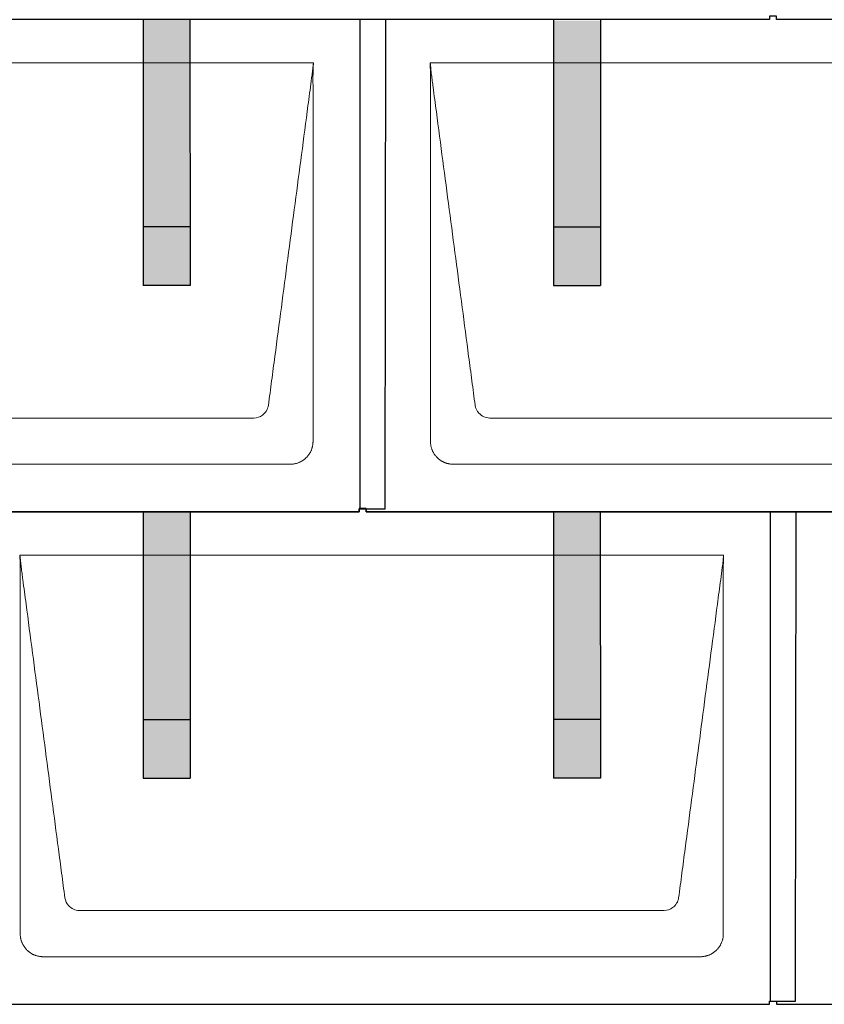
# Model space of a CAD drawing. Units: millimetres. Extents: x -19674 to 47920, y 0 to 4832.
# Drawn here: x -16784 to -16098, y 880 to 1720 of the extents above; entities that cross this region are included whole.
import ezdxf

# ---------------------------------------------------------------- set-up
doc = ezdxf.new("R2010")
doc.units = ezdxf.units.MM
for name, color, linetype, lineweight, true_color in [('01_PREFA-Dachprodukt', 12, 'Continuous', 25, 0xe1000f), ('02_PREFA-Schneefang', 11, 'Continuous', 25, 0xff7f7f), ('02_PREFA-Schneefang-schraffur', 31, 'Continuous', 25, 0xffb4b4)]:
    doc.layers.add(name, color=color, linetype=linetype, lineweight=lineweight, true_color=true_color)
doc.layers.add('Hdgrd_hell', color=250, linetype='Continuous', lineweight=13)

# ---------------------------------------------------------------- blocks, each defined once
blk = doc.blocks.new('A$C3D980656')
at = {"layer": '01_PREFA-Dachprodukt', "lineweight": 5}
for p, q in [((504.21, -1680), (1104.55, -1680)), ((1204.21, -1680), (1804.55, -1680)), ((1053.9, -1982.98), (554.86, -1982.98)), ((1753.9, -1982.98), (1254.86, -1982.98)), ((1084.42, -2022.4), (524.34, -2022.4)), ((1784.42, -2022.4), (1224.34, -2022.4)), ((854.21, -2100), (1454.55, -2100)), ((1403.9, -2402.98), (904.86, -2402.98)), ((1434.42, -2442.4), (874.34, -2442.4))]:
    blk.add_line(p, q, dxfattribs=at)
for points, knots in [([(1104.55, -1680), (1104.44, -1680.88), (1104.26, -1682.59), (1104.04, -1685.91), (1103.19, -1692.05), (1102.05, -1700.81), (1100.67, -1711.22), (1097.91, -1732.11), (1093.77, -1763.41), (1086.42, -1819.06), (1079.07, -1874.72), (1072.64, -1923.42), (1068.96, -1951.25), (1067.12, -1965.15), (1066.2, -1972.12)], [-112.308616, -112.308616, -112.308616, -112.308616, -112.045391, -111.78214, -111.255637, -110.202631, -109.149625, -108.096619, -103.884595, -99.672571, -91.248523, -87.0365, -84.930488, -82.824476, -82.824476, -82.824476, -82.824476]), ([(1104.56, -1680.08), (1104.56, -1680.1), (1104.56, -1680.12), (1104.56, -1680.15), (1104.56, -1680.17), (1104.56, -1680.22), (1104.56, -1680.25), (1104.55, -1680.3), (1104.55, -1680.31), (1104.55, -1680.35), (1104.55, -1680.36), (1104.55, -1680.41), (1104.55, -1680.44), (1104.55, -1680.6), (1104.55, -1680.74), (1104.55, -1681.15), (1104.54, -1681.44), (1104.53, -1682.04), (1104.52, -1682.36), (1104.5, -1683.05), (1104.48, -1683.42), (1104.45, -1684.24), (1104.43, -1684.69), (1104.4, -1685.4), (1104.39, -1685.67), (1104.37, -1686.09), (1104.36, -1686.24), (1104.35, -1686.55), (1104.34, -1686.72), (1104.33, -1686.98), (1104.32, -1687.07), (1104.32, -1687.26), (1104.31, -1687.37), (1104.3, -1687.66), (1104.29, -1687.86), (1104.28, -1688.24), (1104.28, -1688.42), (1104.27, -1688.77), (1104.26, -1688.94), (1104.26, -1689.27), (1104.26, -1689.43), (1104.25, -1689.66), (1104.25, -1689.74), (1104.25, -1689.87), (1104.25, -1689.93), (1104.25, -1690.09), (1104.25, -1690.18), (1104.24, -1690.75), (1104.24, -1691.24), (1104.24, -1691.9), (1104.24, -1692.08), (1104.24, -1692.33), (1104.24, -1692.41), (1104.24, -1693.1), (1104.24, -1693.71), (1104.24, -1694.48), (1104.24, -1694.64), (1104.24, -1694.88), (1104.24, -1694.96), (1104.24, -1695.12), (1104.24, -1695.2), (1104.24, -1695.6), (1104.24, -1695.91), (1104.24, -1696.55), (1104.24, -1696.86), (1104.24, -1697.51), (1104.25, -1697.83), (1104.25, -1698.87), (1104.25, -1699.58), (1104.25, -1701.11), (1104.25, -1701.92), (1104.25, -1703.6), (1104.25, -1704.47), (1104.25, -1707.05), (1104.25, -1708.76), (1104.25, -1711.46), (1104.25, -1712.45), (1104.25, -1714.45), (1104.25, -1715.45), (1104.25, -1717.47), (1104.25, -1718.48), (1104.25, -1719.62), (1104.25, -1719.75), (1104.25, -1720.01), (1104.25, -1720.13), (1104.25, -1720.52), (1104.25, -1720.77), (1104.25, -1721.54), (1104.25, -1722.06), (1104.25, -1724.64), (1104.25, -1726.72), (1104.25, -1730.9), (1104.25, -1733.01), (1104.25, -1736.18), (1104.25, -1737.24), (1104.25, -1738.84), (1104.25, -1739.38), (1104.25, -1740.45), (1104.25, -1740.99), (1104.25, -1743.69), (1104.25, -1745.85), (1104.25, -1750.2), (1104.25, -1752.38), (1104.25, -1755.67), (1104.25, -1756.77), (1104.25, -1758.42), (1104.25, -1758.97), (1104.25, -1759.8), (1104.25, -1760.08), (1104.25, -1760.49), (1104.25, -1760.63), (1104.25, -1760.91), (1104.25, -1761.05), (1104.25, -1765.43), (1104.25, -1769.67), (1104.25, -1778.43), (1104.25, -1782.95), (1104.25, -1796.79), (1104.25, -1806.12), (1104.25, -1820.27), (1104.25, -1825.08), (1104.25, -1832.2), (1104.25, -1834.5), (1104.25, -1837.92), (1104.25, -1839.03), (1104.25, -1840.42), (1104.25, -1840.7), (1104.25, -1841.25), (1104.25, -1841.52), (1104.25, -1842.34), (1104.25, -1842.89), (1104.25, -1852.04), (1104.25, -1860.65), (1104.25, -1877.77), (1104.25, -1886.28), (1104.25, -1902.77), (1104.25, -1910.75), (1104.25, -1926.04), (1104.25, -1933.34), (1104.25, -1947.11), (1104.25, -1953.57), (1104.26, -1969.77), (1104.26, -1979.51), (1104.25, -1992.22), (1104.25, -1995.18), (1104.25, -1999.07), (1104.25, -2000.01), (1104.25, -2001.48), (1104.25, -2002.02), (1104.25, -2002.56)], [0.010348, 0.010348, 0.010348, 0.010348, 0.015483, 0.015483, 0.020705, 0.020705, 0.030251, 0.030251, 0.034964, 0.034964, 0.039697, 0.039697, 0.049232, 0.049232, 0.088767, 0.088767, 0.174354, 0.174354, 0.269724, 0.269724, 0.381509, 0.381509, 0.51613, 0.51613, 0.595967, 0.595967, 0.64153, 0.64153, 0.691159, 0.691159, 0.719056, 0.719056, 0.749521, 0.749521, 0.808465, 0.808465, 0.863189, 0.863189, 0.914143, 0.914143, 0.961761, 0.961761, 0.984503, 0.984503, 1.002451, 1.002451, 1.029744, 1.029744, 1.175035, 1.175035, 1.228465, 1.228465, 1.25246, 1.25246, 1.435545, 1.435545, 1.483284, 1.483284, 1.507408, 1.507408, 1.531378, 1.531378, 1.626243, 1.626243, 1.721324, 1.721324, 1.819128, 1.819128, 2.033129, 2.033129, 2.27671, 2.27671, 2.537262, 2.537262, 3.050843, 3.050843, 3.348535, 3.348535, 3.649626, 3.649626, 3.95405, 3.95405, 3.992335, 3.992335, 4.030671, 4.030671, 4.107473, 4.107473, 4.26157, 4.26157, 4.884292, 4.884292, 5.516581, 5.516581, 5.836104, 5.836104, 5.996678, 5.996678, 6.157772, 6.157772, 6.806838, 6.806838, 7.462827, 7.462827, 7.793185, 7.793185, 7.958916, 7.958916, 8.041914, 8.041914, 8.08347, 8.08347, 8.125158, 8.125158, 9.398551, 9.398551, 10.754443, 10.754443, 13.553717, 13.553717, 14.999715, 14.999715, 15.690364, 15.690364, 16.025031, 16.025031, 16.107469, 16.107469, 16.189519, 16.189519, 16.353426, 16.353426, 18.937904, 18.937904, 21.491059, 21.491059, 23.887662, 23.887662, 26.079492, 26.079492, 28.018157, 28.018157, 30.942465, 30.942465, 31.83142, 31.83142, 32.111462, 32.111462, 32.273835, 32.273835, 32.273835, 32.273835]), ([(1242.56, -1972.12), (1241.64, -1965.15), (1239.8, -1951.25), (1234.29, -1909.5), (1226.02, -1846.9), (1216.83, -1777.32), (1210.85, -1732.1), (1208.09, -1711.22), (1206.94, -1702.54), (1206.02, -1695.55), (1205.43, -1691.16), (1205, -1687.69), (1204.69, -1684.31), (1204.44, -1681.76), (1204.21, -1680.01)], [-29.484167, -29.484167, -29.484167, -29.484167, -27.378155, -25.272143, -16.848095, -8.424048, -4.212024, -3.159018, -2.106012, -1.579509, -1.053006, -0.789754, -0.526503, -0.001089, -0.001089, -0.001089, -0.001089]), ([(1204.51, -2002.56), (1204.51, -2002.02), (1204.51, -2001.48), (1204.51, -2000), (1204.51, -1999.07), (1204.51, -1995.16), (1204.51, -1992.2), (1204.51, -1979.47), (1204.51, -1969.7), (1204.51, -1946.15), (1204.51, -1932.37), (1204.51, -1910.58), (1204.51, -1902.58), (1204.51, -1886.06), (1204.51, -1877.54), (1204.51, -1860.14), (1204.51, -1851.26), (1204.51, -1842.1), (1204.51, -1841.82), (1204.51, -1841.26), (1204.51, -1840.98), (1204.51, -1840.13), (1204.51, -1839.57), (1204.51, -1837.87), (1204.51, -1836.74), (1204.51, -1833.35), (1204.51, -1831.08), (1204.51, -1824.26), (1204.51, -1819.7), (1204.51, -1810.59), (1204.51, -1806.02), (1204.51, -1800.89), (1204.51, -1800.32), (1204.51, -1799.18), (1204.51, -1798.61), (1204.51, -1796.9), (1204.51, -1795.76), (1204.51, -1792.35), (1204.51, -1790.08), (1204.51, -1783.29), (1204.51, -1778.77), (1204.51, -1769.78), (1204.51, -1765.31), (1204.51, -1760.57), (1204.51, -1760.3), (1204.51, -1759.75), (1204.51, -1759.48), (1204.51, -1758.66), (1204.51, -1758.12), (1204.51, -1756.49), (1204.51, -1755.41), (1204.51, -1752.18), (1204.51, -1750.02), (1204.51, -1745.74), (1204.51, -1743.62), (1204.51, -1741.22), (1204.51, -1740.96), (1204.51, -1740.43), (1204.51, -1740.17), (1204.51, -1739.37), (1204.51, -1738.85), (1204.51, -1737.27), (1204.51, -1736.22), (1204.51, -1733.1), (1204.51, -1731.03), (1204.51, -1726.91), (1204.51, -1724.86), (1204.51, -1722.31), (1204.51, -1721.81), (1204.51, -1721.05), (1204.51, -1720.8), (1204.51, -1720.42), (1204.51, -1720.3), (1204.51, -1720.11), (1204.51, -1720.04), (1204.51, -1719.92), (1204.51, -1719.85), (1204.51, -1718.74), (1204.51, -1717.7), (1204.51, -1715.56), (1204.51, -1714.48), (1204.51, -1712.29), (1204.51, -1711.19), (1204.51, -1708.23), (1204.51, -1706.38), (1204.52, -1703.66), (1204.52, -1702.8), (1204.52, -1701.52), (1204.52, -1701.11), (1204.52, -1700.5), (1204.52, -1700.3), (1204.52, -1700.05), (1204.52, -1700), (1204.52, -1699.9), (1204.52, -1699.85), (1204.52, -1699.71), (1204.52, -1699.61), (1204.52, -1698.76), (1204.52, -1698), (1204.52, -1696.53), (1204.52, -1695.82), (1204.52, -1695.06), (1204.52, -1695.02), (1204.52, -1694.93), (1204.52, -1694.89), (1204.52, -1694.76), (1204.52, -1694.67), (1204.52, -1694.42), (1204.52, -1694.25), (1204.52, -1693.77), (1204.52, -1693.45), (1204.52, -1692.97), (1204.52, -1692.82), (1204.52, -1692.52), (1204.52, -1692.37), (1204.52, -1691.93), (1204.52, -1691.64), (1204.52, -1691.07), (1204.52, -1690.77), (1204.52, -1690.18), (1204.51, -1689.87), (1204.51, -1689.39), (1204.5, -1689.23), (1204.5, -1688.88), (1204.49, -1688.7), (1204.48, -1688.33), (1204.48, -1688.13), (1204.47, -1687.84), (1204.46, -1687.74), (1204.46, -1687.58), (1204.46, -1687.53), (1204.45, -1687.45), (1204.45, -1687.42), (1204.45, -1687.37), (1204.45, -1687.34), (1204.44, -1687.12), (1204.43, -1686.92), (1204.42, -1686.55), (1204.41, -1686.38), (1204.39, -1685.91), (1204.38, -1685.61), (1204.36, -1685.24), (1204.36, -1685.17), (1204.35, -1685.07), (1204.35, -1685.03), (1204.35, -1684.97), (1204.35, -1684.93), (1204.34, -1684.77), (1204.33, -1684.64), (1204.32, -1684.28), (1204.31, -1684.04), (1204.28, -1683.39), (1204.27, -1682.97), (1204.25, -1682.37), (1204.24, -1682.18), (1204.23, -1681.9), (1204.23, -1681.81), (1204.23, -1681.62), (1204.23, -1681.53), (1204.22, -1681.39), (1204.22, -1681.35), (1204.22, -1681.29), (1204.22, -1681.28), (1204.22, -1681.26), (1204.22, -1681.24), (1204.22, -1681.21), (1204.22, -1681.19), (1204.22, -1681.09), (1204.22, -1681.02), (1204.21, -1680.83), (1204.21, -1680.72), (1204.21, -1680.52), (1204.21, -1680.43), (1204.21, -1680.31), (1204.21, -1680.27), (1204.21, -1680.21), (1204.21, -1680.19), (1204.21, -1680.16), (1204.21, -1680.15), (1204.21, -1680.13), (1204.21, -1680.12), (1204.21, -1680.09), (1204.21, -1680.08), (1204.21, -1680.07)], [94.704117, 94.704117, 94.704117, 94.704117, 94.866745, 94.866745, 95.147308, 95.147308, 96.038013, 96.038013, 98.968064, 98.968064, 103.106169, 103.106169, 105.506877, 105.506877, 108.064115, 108.064115, 110.729376, 110.729376, 110.813875, 110.813875, 110.898431, 110.898431, 111.067707, 111.067707, 111.406869, 111.406869, 112.087317, 112.087317, 113.454061, 113.454061, 114.823567, 114.823567, 114.994644, 114.994644, 115.165655, 115.165655, 115.507431, 115.507431, 116.189681, 116.189681, 117.54636, 117.54636, 118.887561, 118.887561, 118.969327, 118.969327, 119.051009, 119.051009, 119.214114, 119.214114, 119.539248, 119.539248, 120.184915, 120.184915, 120.823854, 120.823854, 120.903212, 120.903212, 120.98245, 120.98245, 121.140544, 121.140544, 121.45516, 121.45516, 122.077857, 122.077857, 122.691296, 122.691296, 122.843124, 122.843124, 122.918799, 122.918799, 122.956577, 122.956577, 122.97549, 122.97549, 122.994489, 122.994489, 123.308403, 123.308403, 123.634923, 123.634923, 123.965382, 123.965382, 124.521185, 124.521185, 124.78127, 124.78127, 124.904724, 124.904724, 124.964547, 124.964547, 124.979293, 124.979293, 124.993973, 124.993973, 125.023184, 125.023184, 125.249819, 125.249819, 125.464353, 125.464353, 125.477372, 125.477372, 125.490344, 125.490344, 125.516011, 125.516011, 125.566155, 125.566155, 125.662009, 125.662009, 125.707902, 125.707902, 125.752558, 125.752558, 125.839294, 125.839294, 125.926444, 125.926444, 126.018845, 126.018845, 126.069098, 126.069098, 126.122992, 126.122992, 126.181021, 126.181021, 126.211744, 126.211744, 126.227562, 126.227562, 126.235588, 126.235588, 126.243688, 126.243688, 126.302605, 126.302605, 126.35402, 126.35402, 126.445075, 126.445075, 126.465537, 126.465537, 126.475547, 126.475547, 126.485441, 126.485441, 126.523852, 126.523852, 126.595356, 126.595356, 126.720476, 126.720476, 126.776656, 126.776656, 126.804294, 126.804294, 126.832075, 126.832075, 126.845832, 126.845832, 126.849242, 126.849242, 126.852635, 126.852635, 126.859179, 126.859179, 126.88186, 126.88186, 126.915556, 126.915556, 126.941521, 126.941521, 126.952894, 126.952894, 126.958529, 126.958529, 126.961452, 126.961452, 126.96548, 126.96548, 126.96921, 126.96921, 126.96921, 126.96921]), ([(1066.2, -1972.12), (1065.94, -1973.8), (1064.76, -1977.04), (1060.65, -1981.48), (1056.47, -1982.9), (1053.9, -1982.98)], [-82.824476, -82.824476, -82.824476, -82.824476, -82.333573, -81.842671, -81.106317, -81.106317, -81.106317, -81.106317]), ([(1254.86, -1982.98), (1253.15, -1982.93), (1249.77, -1982.14), (1244.87, -1978.62), (1242.95, -1974.64), (1242.56, -1972.12)], [-31.202326, -31.202326, -31.202326, -31.202326, -30.711423, -30.220521, -29.484167, -29.484167, -29.484167, -29.484167]), ([(1104.25, -2002.56), (1104.26, -2002.84), (1104.26, -2003.14), (1104.25, -2003.75), (1104.23, -2004.07), (1104.18, -2004.73), (1104.15, -2005.07), (1104.06, -2005.77), (1104.01, -2006.13), (1103.88, -2006.79), (1103.82, -2007.09), (1103.68, -2007.71), (1103.59, -2008.02), (1103.41, -2008.65), (1103.31, -2008.97), (1103.09, -2009.61), (1102.97, -2009.93), (1102.73, -2010.54), (1102.6, -2010.83), (1102.33, -2011.41), (1102.19, -2011.7), (1101.88, -2012.28), (1101.72, -2012.57), (1101.39, -2013.14), (1101.21, -2013.42), (1100.85, -2013.96), (1100.67, -2014.23), (1100.28, -2014.75), (1100.08, -2015.01), (1099.67, -2015.51), (1099.46, -2015.76), (1099.02, -2016.24), (1098.79, -2016.48), (1098.33, -2016.94), (1098.09, -2017.17), (1097.61, -2017.6), (1097.36, -2017.82), (1096.86, -2018.23), (1096.6, -2018.43), (1096.08, -2018.81), (1095.81, -2019), (1095.27, -2019.36), (1094.99, -2019.54), (1094.42, -2019.87), (1094.13, -2020.03), (1093.55, -2020.33), (1093.26, -2020.48), (1092.68, -2020.75), (1092.39, -2020.87), (1091.78, -2021.12), (1091.46, -2021.24), (1090.82, -2021.46), (1090.5, -2021.56), (1089.87, -2021.74), (1089.56, -2021.82), (1088.95, -2021.96), (1088.64, -2022.03), (1087.98, -2022.15), (1087.62, -2022.2), (1086.93, -2022.29), (1086.59, -2022.33), (1085.93, -2022.38), (1085.61, -2022.39), (1085, -2022.41), (1084.7, -2022.41), (1084.42, -2022.4)], [32.273835, 32.273835, 32.273835, 32.273835, 32.395438, 32.395438, 32.517041, 32.517041, 32.638645, 32.638645, 32.760248, 32.760248, 32.860569, 32.860569, 32.960889, 32.960889, 33.061209, 33.061209, 33.161529, 33.161529, 33.25305, 33.25305, 33.34457, 33.34457, 33.436091, 33.436091, 33.527611, 33.527611, 33.615603, 33.615603, 33.703594, 33.703594, 33.791585, 33.791585, 33.879577, 33.879577, 33.967548, 33.967548, 34.055518, 34.055518, 34.143489, 34.143489, 34.23146, 34.23146, 34.322989, 34.322989, 34.414518, 34.414518, 34.506046, 34.506046, 34.597575, 34.597575, 34.697878, 34.697878, 34.798182, 34.798182, 34.898486, 34.898486, 34.998789, 34.998789, 35.120292, 35.120292, 35.241796, 35.241796, 35.363299, 35.363299, 35.484802, 35.484802, 35.484802, 35.484802]), ([(1224.34, -2022.4), (1224.06, -2022.41), (1223.76, -2022.41), (1223.15, -2022.39), (1222.83, -2022.38), (1222.17, -2022.33), (1221.83, -2022.3), (1221.13, -2022.21), (1220.78, -2022.15), (1220.11, -2022.03), (1219.81, -2021.97), (1219.19, -2021.82), (1218.88, -2021.74), (1218.25, -2021.56), (1217.94, -2021.46), (1217.3, -2021.24), (1216.98, -2021.12), (1216.37, -2020.87), (1216.08, -2020.74), (1215.49, -2020.48), (1215.2, -2020.33), (1214.63, -2020.03), (1214.34, -2019.87), (1213.77, -2019.53), (1213.49, -2019.36), (1212.94, -2019), (1212.68, -2018.81), (1212.16, -2018.43), (1211.9, -2018.23), (1211.39, -2017.82), (1211.15, -2017.6), (1210.66, -2017.17), (1210.43, -2016.94), (1209.96, -2016.48), (1209.74, -2016.24), (1209.3, -2015.76), (1209.09, -2015.51), (1208.68, -2015), (1208.48, -2014.75), (1208.09, -2014.22), (1207.91, -2013.96), (1207.55, -2013.41), (1207.37, -2013.13), (1207.03, -2012.56), (1206.87, -2012.28), (1206.57, -2011.7), (1206.43, -2011.41), (1206.16, -2010.83), (1206.03, -2010.53), (1205.79, -2009.92), (1205.67, -2009.6), (1205.45, -2008.97), (1205.35, -2008.65), (1205.17, -2008.02), (1205.09, -2007.71), (1204.94, -2007.09), (1204.88, -2006.79), (1204.76, -2006.12), (1204.7, -2005.77), (1204.61, -2005.07), (1204.58, -2004.73), (1204.53, -2004.07), (1204.51, -2003.75), (1204.5, -2003.14), (1204.5, -2002.84), (1204.51, -2002.56)], [91.49315, 91.49315, 91.49315, 91.49315, 91.614713, 91.614713, 91.736277, 91.736277, 91.85784, 91.85784, 91.979404, 91.979404, 92.079731, 92.079731, 92.180058, 92.180058, 92.280386, 92.280386, 92.380713, 92.380713, 92.472253, 92.472253, 92.563792, 92.563792, 92.655332, 92.655332, 92.746871, 92.746871, 92.834886, 92.834886, 92.9229, 92.9229, 93.010914, 93.010914, 93.098928, 93.098928, 93.186922, 93.186922, 93.274915, 93.274915, 93.362909, 93.362909, 93.450903, 93.450903, 93.542449, 93.542449, 93.633996, 93.633996, 93.725543, 93.725543, 93.81709, 93.81709, 93.917398, 93.917398, 94.017706, 94.017706, 94.118014, 94.118014, 94.218321, 94.218321, 94.33977, 94.33977, 94.461219, 94.461219, 94.582668, 94.582668, 94.704117, 94.704117, 94.704117, 94.704117]), ([(892.56, -2392.12), (891.64, -2385.15), (889.8, -2371.25), (884.29, -2329.5), (876.02, -2266.9), (866.83, -2197.32), (860.85, -2152.1), (858.09, -2131.22), (856.94, -2122.54), (856.02, -2115.55), (855.43, -2111.16), (855, -2107.69), (854.69, -2104.31), (854.44, -2101.76), (854.21, -2100.01)], [-29.484167, -29.484167, -29.484167, -29.484167, -27.378155, -25.272143, -16.848095, -8.424048, -4.212024, -3.159018, -2.106012, -1.579509, -1.053006, -0.789754, -0.526503, -0.001089, -0.001089, -0.001089, -0.001089]), ([(854.51, -2422.56), (854.51, -2422.02), (854.51, -2421.48), (854.51, -2420), (854.51, -2419.07), (854.51, -2415.16), (854.51, -2412.2), (854.51, -2399.47), (854.51, -2389.7), (854.51, -2366.15), (854.51, -2352.37), (854.51, -2330.58), (854.51, -2322.58), (854.51, -2306.06), (854.51, -2297.54), (854.51, -2280.14), (854.51, -2271.26), (854.51, -2262.1), (854.51, -2261.82), (854.51, -2261.26), (854.51, -2260.98), (854.51, -2260.13), (854.51, -2259.57), (854.51, -2257.87), (854.51, -2256.74), (854.51, -2253.35), (854.51, -2251.08), (854.51, -2244.26), (854.51, -2239.7), (854.51, -2230.59), (854.51, -2226.02), (854.51, -2220.89), (854.51, -2220.32), (854.51, -2219.18), (854.51, -2218.61), (854.51, -2216.9), (854.51, -2215.76), (854.51, -2212.35), (854.51, -2210.08), (854.51, -2203.29), (854.51, -2198.77), (854.51, -2189.78), (854.51, -2185.31), (854.51, -2180.57), (854.51, -2180.3), (854.51, -2179.75), (854.51, -2179.48), (854.51, -2178.66), (854.51, -2178.12), (854.51, -2176.49), (854.51, -2175.41), (854.51, -2172.18), (854.51, -2170.02), (854.51, -2165.74), (854.51, -2163.62), (854.51, -2161.22), (854.51, -2160.96), (854.51, -2160.43), (854.51, -2160.17), (854.51, -2159.37), (854.51, -2158.85), (854.51, -2157.27), (854.51, -2156.22), (854.51, -2153.1), (854.51, -2151.03), (854.51, -2146.91), (854.51, -2144.86), (854.51, -2142.31), (854.51, -2141.81), (854.51, -2141.05), (854.51, -2140.8), (854.51, -2140.42), (854.51, -2140.3), (854.51, -2140.11), (854.51, -2140.04), (854.51, -2139.92), (854.51, -2139.85), (854.51, -2138.74), (854.51, -2137.7), (854.51, -2135.56), (854.51, -2134.48), (854.51, -2132.29), (854.51, -2131.19), (854.51, -2128.23), (854.51, -2126.38), (854.52, -2123.66), (854.52, -2122.8), (854.52, -2121.52), (854.52, -2121.11), (854.52, -2120.5), (854.52, -2120.3), (854.52, -2120.05), (854.52, -2120), (854.52, -2119.9), (854.52, -2119.85), (854.52, -2119.71), (854.52, -2119.61), (854.52, -2118.76), (854.52, -2118), (854.52, -2116.53), (854.52, -2115.82), (854.52, -2115.06), (854.52, -2115.02), (854.52, -2114.93), (854.52, -2114.89), (854.52, -2114.76), (854.52, -2114.67), (854.52, -2114.42), (854.52, -2114.25), (854.52, -2113.77), (854.52, -2113.45), (854.52, -2112.97), (854.52, -2112.82), (854.52, -2112.52), (854.52, -2112.37), (854.52, -2111.93), (854.52, -2111.64), (854.52, -2111.07), (854.52, -2110.77), (854.52, -2110.18), (854.51, -2109.87), (854.51, -2109.39), (854.5, -2109.23), (854.5, -2108.88), (854.49, -2108.7), (854.48, -2108.33), (854.48, -2108.13), (854.47, -2107.84), (854.46, -2107.74), (854.46, -2107.58), (854.46, -2107.53), (854.45, -2107.45), (854.45, -2107.42), (854.45, -2107.37), (854.45, -2107.34), (854.44, -2107.12), (854.43, -2106.92), (854.42, -2106.55), (854.41, -2106.38), (854.39, -2105.91), (854.38, -2105.61), (854.36, -2105.24), (854.36, -2105.17), (854.35, -2105.07), (854.35, -2105.03), (854.35, -2104.97), (854.35, -2104.93), (854.34, -2104.77), (854.33, -2104.64), (854.32, -2104.28), (854.31, -2104.04), (854.28, -2103.39), (854.27, -2102.97), (854.25, -2102.37), (854.24, -2102.18), (854.23, -2101.9), (854.23, -2101.81), (854.23, -2101.62), (854.23, -2101.53), (854.22, -2101.39), (854.22, -2101.35), (854.22, -2101.29), (854.22, -2101.28), (854.22, -2101.26), (854.22, -2101.24), (854.22, -2101.21), (854.22, -2101.19), (854.22, -2101.09), (854.22, -2101.02), (854.21, -2100.83), (854.21, -2100.72), (854.21, -2100.52), (854.21, -2100.43), (854.21, -2100.31), (854.21, -2100.27), (854.21, -2100.21), (854.21, -2100.19), (854.21, -2100.16), (854.21, -2100.15), (854.21, -2100.13), (854.21, -2100.12), (854.21, -2100.09), (854.21, -2100.08), (854.21, -2100.07)], [94.704117, 94.704117, 94.704117, 94.704117, 94.866745, 94.866745, 95.147308, 95.147308, 96.038013, 96.038013, 98.968064, 98.968064, 103.106169, 103.106169, 105.506877, 105.506877, 108.064115, 108.064115, 110.729376, 110.729376, 110.813875, 110.813875, 110.898431, 110.898431, 111.067707, 111.067707, 111.406869, 111.406869, 112.087317, 112.087317, 113.454061, 113.454061, 114.823567, 114.823567, 114.994644, 114.994644, 115.165655, 115.165655, 115.507431, 115.507431, 116.189681, 116.189681, 117.54636, 117.54636, 118.887561, 118.887561, 118.969327, 118.969327, 119.051009, 119.051009, 119.214114, 119.214114, 119.539248, 119.539248, 120.184915, 120.184915, 120.823854, 120.823854, 120.903212, 120.903212, 120.98245, 120.98245, 121.140544, 121.140544, 121.45516, 121.45516, 122.077857, 122.077857, 122.691296, 122.691296, 122.843124, 122.843124, 122.918799, 122.918799, 122.956577, 122.956577, 122.97549, 122.97549, 122.994489, 122.994489, 123.308403, 123.308403, 123.634923, 123.634923, 123.965382, 123.965382, 124.521185, 124.521185, 124.78127, 124.78127, 124.904724, 124.904724, 124.964547, 124.964547, 124.979293, 124.979293, 124.993973, 124.993973, 125.023184, 125.023184, 125.249819, 125.249819, 125.464353, 125.464353, 125.477372, 125.477372, 125.490344, 125.490344, 125.516011, 125.516011, 125.566155, 125.566155, 125.662009, 125.662009, 125.707902, 125.707902, 125.752558, 125.752558, 125.839294, 125.839294, 125.926444, 125.926444, 126.018845, 126.018845, 126.069098, 126.069098, 126.122992, 126.122992, 126.181021, 126.181021, 126.211744, 126.211744, 126.227562, 126.227562, 126.235588, 126.235588, 126.243688, 126.243688, 126.302605, 126.302605, 126.35402, 126.35402, 126.445075, 126.445075, 126.465537, 126.465537, 126.475547, 126.475547, 126.485441, 126.485441, 126.523852, 126.523852, 126.595356, 126.595356, 126.720476, 126.720476, 126.776656, 126.776656, 126.804294, 126.804294, 126.832075, 126.832075, 126.845832, 126.845832, 126.849242, 126.849242, 126.852635, 126.852635, 126.859179, 126.859179, 126.88186, 126.88186, 126.915556, 126.915556, 126.941521, 126.941521, 126.952894, 126.952894, 126.958529, 126.958529, 126.961452, 126.961452, 126.96548, 126.96548, 126.96921, 126.96921, 126.96921, 126.96921]), ([(1454.55, -2100), (1454.44, -2100.88), (1454.26, -2102.59), (1454.04, -2105.91), (1453.19, -2112.05), (1452.05, -2120.81), (1450.67, -2131.22), (1447.91, -2152.11), (1443.77, -2183.41), (1436.42, -2239.06), (1429.07, -2294.72), (1422.64, -2343.42), (1418.96, -2371.25), (1417.12, -2385.15), (1416.2, -2392.12)], [-112.308616, -112.308616, -112.308616, -112.308616, -112.045391, -111.78214, -111.255637, -110.202631, -109.149625, -108.096619, -103.884595, -99.672571, -91.248523, -87.0365, -84.930488, -82.824476, -82.824476, -82.824476, -82.824476]), ([(1454.56, -2100.08), (1454.56, -2100.1), (1454.56, -2100.12), (1454.56, -2100.15), (1454.56, -2100.17), (1454.56, -2100.22), (1454.56, -2100.25), (1454.55, -2100.3), (1454.55, -2100.31), (1454.55, -2100.35), (1454.55, -2100.36), (1454.55, -2100.41), (1454.55, -2100.44), (1454.55, -2100.6), (1454.55, -2100.74), (1454.55, -2101.15), (1454.54, -2101.44), (1454.53, -2102.04), (1454.52, -2102.36), (1454.5, -2103.05), (1454.48, -2103.42), (1454.45, -2104.24), (1454.43, -2104.69), (1454.4, -2105.4), (1454.39, -2105.67), (1454.37, -2106.09), (1454.36, -2106.24), (1454.35, -2106.55), (1454.34, -2106.72), (1454.33, -2106.98), (1454.32, -2107.07), (1454.32, -2107.26), (1454.31, -2107.37), (1454.3, -2107.66), (1454.29, -2107.86), (1454.28, -2108.24), (1454.28, -2108.42), (1454.27, -2108.77), (1454.26, -2108.94), (1454.26, -2109.27), (1454.26, -2109.43), (1454.25, -2109.66), (1454.25, -2109.74), (1454.25, -2109.87), (1454.25, -2109.93), (1454.25, -2110.09), (1454.25, -2110.18), (1454.24, -2110.75), (1454.24, -2111.24), (1454.24, -2111.9), (1454.24, -2112.08), (1454.24, -2112.33), (1454.24, -2112.41), (1454.24, -2113.1), (1454.24, -2113.71), (1454.24, -2114.48), (1454.24, -2114.64), (1454.24, -2114.88), (1454.24, -2114.96), (1454.24, -2115.12), (1454.24, -2115.2), (1454.24, -2115.6), (1454.24, -2115.91), (1454.24, -2116.55), (1454.24, -2116.86), (1454.24, -2117.51), (1454.25, -2117.83), (1454.25, -2118.87), (1454.25, -2119.58), (1454.25, -2121.11), (1454.25, -2121.92), (1454.25, -2123.6), (1454.25, -2124.47), (1454.25, -2127.05), (1454.25, -2128.76), (1454.25, -2131.46), (1454.25, -2132.45), (1454.25, -2134.45), (1454.25, -2135.45), (1454.25, -2137.47), (1454.25, -2138.48), (1454.25, -2139.62), (1454.25, -2139.75), (1454.25, -2140.01), (1454.25, -2140.13), (1454.25, -2140.52), (1454.25, -2140.77), (1454.25, -2141.54), (1454.25, -2142.06), (1454.25, -2144.64), (1454.25, -2146.72), (1454.25, -2150.9), (1454.25, -2153.01), (1454.25, -2156.18), (1454.25, -2157.24), (1454.25, -2158.84), (1454.25, -2159.38), (1454.25, -2160.45), (1454.25, -2160.99), (1454.25, -2163.69), (1454.25, -2165.85), (1454.25, -2170.2), (1454.25, -2172.38), (1454.25, -2175.67), (1454.25, -2176.77), (1454.25, -2178.42), (1454.25, -2178.97), (1454.25, -2179.8), (1454.25, -2180.08), (1454.25, -2180.49), (1454.25, -2180.63), (1454.25, -2180.91), (1454.25, -2181.05), (1454.25, -2185.43), (1454.25, -2189.67), (1454.25, -2198.43), (1454.25, -2202.95), (1454.25, -2216.79), (1454.25, -2226.12), (1454.25, -2240.27), (1454.25, -2245.08), (1454.25, -2252.2), (1454.25, -2254.5), (1454.25, -2257.92), (1454.25, -2259.03), (1454.25, -2260.42), (1454.25, -2260.7), (1454.25, -2261.25), (1454.25, -2261.52), (1454.25, -2262.34), (1454.25, -2262.89), (1454.25, -2272.04), (1454.25, -2280.65), (1454.25, -2297.77), (1454.25, -2306.28), (1454.25, -2322.77), (1454.25, -2330.75), (1454.25, -2346.04), (1454.25, -2353.34), (1454.25, -2367.11), (1454.25, -2373.57), (1454.26, -2389.77), (1454.26, -2399.51), (1454.25, -2412.22), (1454.25, -2415.18), (1454.25, -2419.07), (1454.25, -2420.01), (1454.25, -2421.48), (1454.25, -2422.02), (1454.25, -2422.56)], [0.010348, 0.010348, 0.010348, 0.010348, 0.015483, 0.015483, 0.020705, 0.020705, 0.030251, 0.030251, 0.034964, 0.034964, 0.039697, 0.039697, 0.049232, 0.049232, 0.088767, 0.088767, 0.174354, 0.174354, 0.269724, 0.269724, 0.381509, 0.381509, 0.51613, 0.51613, 0.595967, 0.595967, 0.64153, 0.64153, 0.691159, 0.691159, 0.719056, 0.719056, 0.749521, 0.749521, 0.808465, 0.808465, 0.863189, 0.863189, 0.914143, 0.914143, 0.961761, 0.961761, 0.984503, 0.984503, 1.002451, 1.002451, 1.029744, 1.029744, 1.175035, 1.175035, 1.228465, 1.228465, 1.25246, 1.25246, 1.435545, 1.435545, 1.483284, 1.483284, 1.507408, 1.507408, 1.531378, 1.531378, 1.626243, 1.626243, 1.721324, 1.721324, 1.819128, 1.819128, 2.033129, 2.033129, 2.27671, 2.27671, 2.537262, 2.537262, 3.050843, 3.050843, 3.348535, 3.348535, 3.649626, 3.649626, 3.95405, 3.95405, 3.992335, 3.992335, 4.030671, 4.030671, 4.107473, 4.107473, 4.26157, 4.26157, 4.884292, 4.884292, 5.516581, 5.516581, 5.836104, 5.836104, 5.996678, 5.996678, 6.157772, 6.157772, 6.806838, 6.806838, 7.462827, 7.462827, 7.793185, 7.793185, 7.958916, 7.958916, 8.041914, 8.041914, 8.08347, 8.08347, 8.125158, 8.125158, 9.398551, 9.398551, 10.754443, 10.754443, 13.553717, 13.553717, 14.999715, 14.999715, 15.690364, 15.690364, 16.025031, 16.025031, 16.107469, 16.107469, 16.189519, 16.189519, 16.353426, 16.353426, 18.937904, 18.937904, 21.491059, 21.491059, 23.887662, 23.887662, 26.079492, 26.079492, 28.018157, 28.018157, 30.942465, 30.942465, 31.83142, 31.83142, 32.111462, 32.111462, 32.273835, 32.273835, 32.273835, 32.273835]), ([(904.86, -2402.98), (903.15, -2402.93), (899.77, -2402.14), (894.87, -2398.62), (892.95, -2394.64), (892.56, -2392.12)], [-31.202326, -31.202326, -31.202326, -31.202326, -30.711423, -30.220521, -29.484167, -29.484167, -29.484167, -29.484167]), ([(1416.2, -2392.12), (1415.94, -2393.8), (1414.76, -2397.04), (1410.65, -2401.48), (1406.47, -2402.9), (1403.9, -2402.98)], [-82.824476, -82.824476, -82.824476, -82.824476, -82.333573, -81.842671, -81.106317, -81.106317, -81.106317, -81.106317]), ([(874.34, -2442.4), (874.06, -2442.41), (873.76, -2442.41), (873.15, -2442.39), (872.83, -2442.38), (872.17, -2442.33), (871.83, -2442.3), (871.13, -2442.21), (870.78, -2442.15), (870.11, -2442.03), (869.81, -2441.97), (869.19, -2441.82), (868.88, -2441.74), (868.25, -2441.56), (867.94, -2441.46), (867.3, -2441.24), (866.98, -2441.12), (866.37, -2440.87), (866.08, -2440.74), (865.49, -2440.48), (865.2, -2440.33), (864.63, -2440.03), (864.34, -2439.87), (863.77, -2439.53), (863.49, -2439.36), (862.94, -2439), (862.68, -2438.81), (862.16, -2438.43), (861.9, -2438.23), (861.39, -2437.82), (861.15, -2437.6), (860.66, -2437.17), (860.43, -2436.94), (859.96, -2436.48), (859.74, -2436.24), (859.3, -2435.76), (859.09, -2435.51), (858.68, -2435), (858.48, -2434.75), (858.09, -2434.22), (857.91, -2433.96), (857.55, -2433.41), (857.37, -2433.13), (857.03, -2432.56), (856.87, -2432.28), (856.57, -2431.7), (856.43, -2431.41), (856.16, -2430.83), (856.03, -2430.53), (855.79, -2429.92), (855.67, -2429.6), (855.45, -2428.97), (855.35, -2428.65), (855.17, -2428.02), (855.09, -2427.71), (854.94, -2427.09), (854.88, -2426.79), (854.76, -2426.12), (854.7, -2425.77), (854.61, -2425.07), (854.58, -2424.73), (854.53, -2424.07), (854.51, -2423.75), (854.5, -2423.14), (854.5, -2422.84), (854.51, -2422.56)], [91.49315, 91.49315, 91.49315, 91.49315, 91.614713, 91.614713, 91.736277, 91.736277, 91.85784, 91.85784, 91.979404, 91.979404, 92.079731, 92.079731, 92.180058, 92.180058, 92.280386, 92.280386, 92.380713, 92.380713, 92.472253, 92.472253, 92.563792, 92.563792, 92.655332, 92.655332, 92.746871, 92.746871, 92.834886, 92.834886, 92.9229, 92.9229, 93.010914, 93.010914, 93.098928, 93.098928, 93.186922, 93.186922, 93.274915, 93.274915, 93.362909, 93.362909, 93.450903, 93.450903, 93.542449, 93.542449, 93.633996, 93.633996, 93.725543, 93.725543, 93.81709, 93.81709, 93.917398, 93.917398, 94.017706, 94.017706, 94.118014, 94.118014, 94.218321, 94.218321, 94.33977, 94.33977, 94.461219, 94.461219, 94.582668, 94.582668, 94.704117, 94.704117, 94.704117, 94.704117]), ([(1454.25, -2422.56), (1454.26, -2422.84), (1454.26, -2423.14), (1454.25, -2423.75), (1454.23, -2424.07), (1454.18, -2424.73), (1454.15, -2425.07), (1454.06, -2425.77), (1454.01, -2426.13), (1453.88, -2426.79), (1453.82, -2427.09), (1453.68, -2427.71), (1453.59, -2428.02), (1453.41, -2428.65), (1453.31, -2428.97), (1453.09, -2429.61), (1452.97, -2429.93), (1452.73, -2430.54), (1452.6, -2430.83), (1452.33, -2431.41), (1452.19, -2431.7), (1451.88, -2432.28), (1451.72, -2432.57), (1451.39, -2433.14), (1451.21, -2433.42), (1450.85, -2433.96), (1450.67, -2434.23), (1450.28, -2434.75), (1450.08, -2435.01), (1449.67, -2435.51), (1449.46, -2435.76), (1449.02, -2436.24), (1448.79, -2436.48), (1448.33, -2436.94), (1448.09, -2437.17), (1447.61, -2437.6), (1447.36, -2437.82), (1446.86, -2438.23), (1446.6, -2438.43), (1446.08, -2438.81), (1445.81, -2439), (1445.27, -2439.36), (1444.99, -2439.54), (1444.42, -2439.87), (1444.13, -2440.03), (1443.55, -2440.33), (1443.26, -2440.48), (1442.68, -2440.75), (1442.39, -2440.87), (1441.78, -2441.12), (1441.46, -2441.24), (1440.82, -2441.46), (1440.5, -2441.56), (1439.87, -2441.74), (1439.56, -2441.82), (1438.95, -2441.96), (1438.64, -2442.03), (1437.98, -2442.15), (1437.62, -2442.2), (1436.93, -2442.29), (1436.59, -2442.33), (1435.93, -2442.38), (1435.61, -2442.39), (1435, -2442.41), (1434.7, -2442.41), (1434.42, -2442.4)], [32.273835, 32.273835, 32.273835, 32.273835, 32.395438, 32.395438, 32.517041, 32.517041, 32.638645, 32.638645, 32.760248, 32.760248, 32.860569, 32.860569, 32.960889, 32.960889, 33.061209, 33.061209, 33.161529, 33.161529, 33.25305, 33.25305, 33.34457, 33.34457, 33.436091, 33.436091, 33.527611, 33.527611, 33.615603, 33.615603, 33.703594, 33.703594, 33.791585, 33.791585, 33.879577, 33.879577, 33.967548, 33.967548, 34.055518, 34.055518, 34.143489, 34.143489, 34.23146, 34.23146, 34.322989, 34.322989, 34.414518, 34.414518, 34.506046, 34.506046, 34.597575, 34.597575, 34.697878, 34.697878, 34.798182, 34.798182, 34.898486, 34.898486, 34.998789, 34.998789, 35.120292, 35.120292, 35.241796, 35.241796, 35.363299, 35.363299, 35.484802, 35.484802, 35.484802, 35.484802])]:
    blk.add_open_spline(points, degree=3, knots=knots, dxfattribs=at)

msp = doc.modelspace()

# ---------------------------------------------------------------- hatches: boundary and pattern name
at = {"layer": '02_PREFA-Schneefang-schraffur'}
h = msp.add_hatch(color=256, dxfattribs=at)
h.dxf.hatch_style = 1
h.paths.add_polyline_path([(-16638.684, 1543.417), (-16678.684, 1543.417), (-16678.668, 1493.417), (-16638.668, 1493.417)])
h.paths.add_polyline_path([(-16638.728, 1682.894), (-16678.728, 1682.894), (-16678.684, 1543.417), (-16638.684, 1543.417)])
h.paths.add_polyline_path([(-16638.739, 1719.94), (-16678.739, 1719.94), (-16678.728, 1682.894), (-16638.728, 1682.894)])
h = msp.add_hatch(color=256, dxfattribs=at)
h.dxf.hatch_style = 1
h.paths.add_polyline_path([(-16288.684, 1542.894), (-16328.684, 1542.894), (-16328.668, 1492.894), (-16288.668, 1492.894)])
h.paths.add_polyline_path([(-16288.728, 1682.37), (-16328.728, 1682.37), (-16328.684, 1542.894), (-16288.684, 1542.894)])
h.paths.add_polyline_path([(-16288.739, 1719.417), (-16328.739, 1719.417), (-16328.728, 1682.37), (-16288.728, 1682.37)])
h = msp.add_hatch(color=256, dxfattribs=at)
h.dxf.hatch_style = 1
h.paths.add_polyline_path([(-16638.684, 1123.417), (-16678.684, 1123.417), (-16678.668, 1073.417), (-16638.668, 1073.417)])
h.paths.add_polyline_path([(-16638.728, 1262.894), (-16678.728, 1262.894), (-16678.684, 1123.417), (-16638.684, 1123.417)])
h.paths.add_polyline_path([(-16638.739, 1299.94), (-16678.739, 1299.94), (-16678.728, 1262.894), (-16638.728, 1262.894)])
h = msp.add_hatch(color=256, dxfattribs=at)
h.dxf.hatch_style = 1
h.paths.add_polyline_path([(-16288.684, 1122.894), (-16328.684, 1122.894), (-16328.668, 1072.894), (-16288.668, 1072.894)])
h.paths.add_polyline_path([(-16288.728, 1262.37), (-16328.728, 1262.37), (-16328.684, 1122.894), (-16288.684, 1122.894)])
h.paths.add_polyline_path([(-16288.739, 1299.417), (-16328.739, 1299.417), (-16328.728, 1262.37), (-16288.728, 1262.37)])

# ---------------------------------------------------------------- linework, layer by layer
at = {"layer": '01_PREFA-Dachprodukt'}
for points in [[(-17188.399, 1303.115), (-17188.399, 1300.415), (-16494.399, 1300.415), (-16494.399, 1303.115), (-16472.199, 1303.085), (-16471.633, 1720.464), (-16838.399, 1720.464), (-16838.399, 1723.205), (-16844.399, 1723.205), (-16844.399, 1720.464), (-17171.633, 1720.464)], [(-16488.399, 1303.115), (-16488.399, 1300.415), (-15794.399, 1300.415), (-15794.399, 1303.115), (-15772.199, 1303.085), (-15771.633, 1720.464), (-16138.399, 1720.464), (-16138.399, 1723.205), (-16144.399, 1723.205), (-16144.399, 1720.464), (-16471.633, 1720.464)], [(-16493.899, 1720.464), (-16493.899, 1303.115)], [(-16838.399, 883.115), (-16838.399, 880.415), (-16144.399, 880.415), (-16144.399, 883.115), (-16122.199, 883.085), (-16121.633, 1300.464), (-16488.399, 1300.464), (-16488.399, 1303.205), (-16494.399, 1303.205), (-16494.399, 1300.464), (-16821.633, 1300.464)], [(-16138.399, 883.115), (-16138.399, 880.415), (-15444.399, 880.415), (-15444.399, 883.115), (-15422.199, 883.085), (-15421.633, 1300.464), (-15788.399, 1300.464), (-15788.399, 1303.205), (-15794.399, 1303.205), (-15794.399, 1300.464), (-16121.633, 1300.464)], [(-16143.899, 1300.464), (-16143.899, 883.115)]]:
    msp.add_lwpolyline(points, dxfattribs=at)
at = {"layer": '02_PREFA-Schneefang'}
for p, q in [((-16678.739, 1719.817), (-16678.668, 1493.417)), ((-16638.739, 1719.817), (-16638.668, 1493.417)), ((-16328.597, 1719.817), (-16328.668, 1493.417)), ((-16288.597, 1719.817), (-16288.668, 1493.417)), ((-16638.668, 1543.417), (-16678.668, 1543.417)), ((-16328.668, 1543.417), (-16288.668, 1543.417)), ((-16638.668, 1493.417), (-16678.668, 1493.417)), ((-16328.668, 1493.417), (-16288.668, 1493.417)), ((-16678.597, 1299.817), (-16678.668, 1073.417)), ((-16638.597, 1299.817), (-16638.668, 1073.417)), ((-16328.739, 1299.817), (-16328.668, 1073.417)), ((-16288.739, 1299.817), (-16288.668, 1073.417)), ((-16678.668, 1123.417), (-16638.668, 1123.417)), ((-16288.668, 1123.417), (-16328.668, 1123.417)), ((-16678.668, 1073.417), (-16638.668, 1073.417)), ((-16288.668, 1073.417), (-16328.668, 1073.417))]:
    msp.add_line(p, q, dxfattribs=at)

# ---------------------------------------------------------------- block references
at = {"layer": 'Hdgrd_hell'}
msp.add_blockref('A$C3D980656', (-17638.049, 3363.417), dxfattribs=at)

doc.saveas('drawing.dxf')
